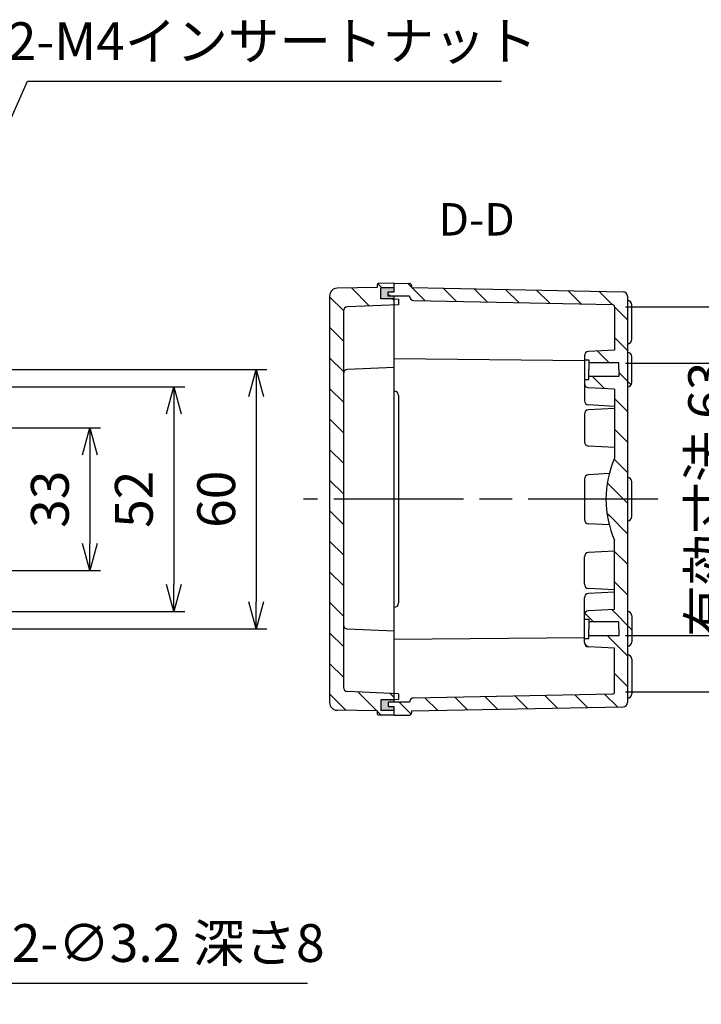
# Model space of a CAD drawing. Units: millimetres. Extents: x 0 to 2040, y 0 to 700.
# Drawn here: x 1534 to 1692, y 253 to 481 of the extents above; entities that cross this region are included whole.
import ezdxf

# ---------------------------------------------------------------- set-up
doc = ezdxf.new("R2010")
doc.units = ezdxf.units.MM
doc.header["$LTSCALE"] = 2.5
doc.linetypes.add('AM_ISO08W050', pattern=[18, 12, -1.5, 3, -1.5])
doc.linetypes.add('CENTER', pattern=[2, 1.25, -0.25, 0.25, -0.25])
for name, color, linetype, lineweight in [('AM_10', 7, 'AM_ISO08W050', 50), ('AM_5', 3, 'Continuous', 25), ('AM_7', 4, 'AM_ISO08W050', 25), ('AM_8', 1, 'Continuous', 25), ('ｶﾞｽｹｯﾄ', 5, 'Continuous', 25), ('ﾄｯﾌﾟｶﾊﾞｰ', 7, 'Continuous', 25), ('ﾎﾞﾃﾞｨｰ', 2, 'Continuous', 25)]:
    doc.layers.add(name, color=color, linetype=linetype, lineweight=lineweight)
doc.styles.add('ACISOTS', font='isocp.shx', dxfattribs={"height": 1, "bigfont": 'extfont.shx'})
doc.styles.get("Standard").update_dxf_attribs({"font": 'ISOCP.SHX', "bigfont": 'EXTFONT.SHX'})
doc.dimstyles.new('AM_ISO$0', dxfattribs={"dimtxt": 3.5, "dimasz": 2.5, "dimexe": 1, "dimexo": 1, "dimgap": 1.5, "dimtad": 1, "dimdsep": 46, "dimtxsty": 'STANDARD', "dimblk": 'OPEN30', "dimcen": 0, "dimclrd": 3, "dimclre": 3, "dimclrt": 2, "dimadec": 0, "dimazin": 2, "dimtp": 0.1, "dimtm": 0.1, "dimtfac": 0.71, "dimtmove": 0, "dimatfit": 3, "dimldrblk": 'OPEN30', "dimfxl": 1, "dimlwd": -1, "dimlwe": -1, "dimarcsym": 0})
doc.dimstyles.new('AM_ISO$3', dxfattribs={"dimtxt": 3.5, "dimasz": 2.5, "dimexe": 1, "dimexo": 1, "dimgap": 1.5, "dimtad": 1, "dimtoh": 1, "dimdsep": 46, "dimtxsty": 'STANDARD', "dimblk": 'OPEN30', "dimcen": 0, "dimclrd": 3, "dimclre": 3, "dimclrt": 2, "dimadec": 0, "dimazin": 2, "dimtp": 0.1, "dimtm": 0.1, "dimtfac": 0.71, "dimtofl": 0, "dimtmove": 0, "dimatfit": 0, "dimldrblk": 'OPEN30', "dimfxl": 1, "dimlwd": -1, "dimlwe": -1, "dimarcsym": 0})
pattern_1 = [(315, (1209.6515, 515.982), (3.535534, 3.535534), [])]

# ---------------------------------------------------------------- blocks, each defined once
blk = doc.blocks.new('_Open30')
at = {"color": 0, "linetype": 'ByBlock', "lineweight": -2}
for p, q in [((-1, 0.268), (0, 0)), ((0, 0), (-1, -0.268)), ((0, 0), (-1, 0))]:
    blk.add_line(p, q, dxfattribs=at)
blk = doc.blocks.new('*D38')
at = {"layer": 'AM_5', "color": 3}
for p, q in [((1508.17, 386.27), (1552.99, 386.27)), ((1550.49, 380.02), (1550.49, 359.52)), ((1508.17, 353.27), (1552.99, 353.27))]:
    blk.add_line(p, q, dxfattribs=at)
at = {"layer": 'Defpoints', "color": 0}
for p in [(1505.67, 386.27), (1505.67, 353.27), (1550.49, 353.27)]:
    blk.add_point(p, dxfattribs=at)
at = {"layer": 'AM_5', "color": 3, "xscale": 6.25, "yscale": 6.25, "zscale": 6.25}
for p, rotation in [((1550.49, 386.27), 90), ((1550.49, 353.27), 270)]:
    blk.add_blockref('_Open30', p, dxfattribs=dict(at, rotation=rotation))
at = {"layer": 'AM_5', "color": 2, "insert": (1542.37, 369.77), "char_height": 8.75, "attachment_point": 5, "rotation": 90}
blk.add_mtext('33', dxfattribs=at)
blk = doc.blocks.new('*D39')
at = {"layer": 'AM_5', "color": 3}
for p, q in [((1507.29, 395.77), (1572.45, 395.77)), ((1569.95, 389.52), (1569.95, 350.02)), ((1508.62, 343.77), (1572.45, 343.77))]:
    blk.add_line(p, q, dxfattribs=at)
at = {"layer": 'Defpoints', "color": 0}
for p in [(1504.79, 395.77), (1506.12, 343.77), (1569.95, 343.77)]:
    blk.add_point(p, dxfattribs=at)
at = {"layer": 'AM_5', "color": 3, "xscale": 6.25, "yscale": 6.25, "zscale": 6.25}
for p, rotation in [((1569.95, 395.77), 90), ((1569.95, 343.77), 270)]:
    blk.add_blockref('_Open30', p, dxfattribs=dict(at, rotation=rotation))
at = {"layer": 'AM_5', "color": 2, "insert": (1561.82, 369.77), "char_height": 8.75, "attachment_point": 5, "rotation": 90}
blk.add_mtext('52', dxfattribs=at)
blk = doc.blocks.new('*D40')
at = {"layer": 'AM_5', "color": 3}
for p, q in [((1485.58, 399.77), (1591.5, 399.77)), ((1589, 393.52), (1589, 346.02)), ((1485.58, 339.77), (1591.5, 339.77))]:
    blk.add_line(p, q, dxfattribs=at)
at = {"layer": 'Defpoints', "color": 0}
for p in [(1483.08, 399.77), (1483.08, 339.77), (1589, 339.77)]:
    blk.add_point(p, dxfattribs=at)
at = {"layer": 'AM_5', "color": 3, "xscale": 6.25, "yscale": 6.25, "zscale": 6.25}
for p, rotation in [((1589, 399.77), 90), ((1589, 339.77), 270)]:
    blk.add_blockref('_Open30', p, dxfattribs=dict(at, rotation=rotation))
at = {"layer": 'AM_5', "color": 2, "insert": (1580.88, 369.77), "char_height": 8.75, "attachment_point": 5, "rotation": 90}
blk.add_mtext('60', dxfattribs=at)
blk = doc.blocks.new('*D42')
at = {"layer": 'AM_5', "color": 3}
for p, q in [((1674.48, 401.27), (1705.17, 401.27)), ((1702.67, 395.02), (1702.67, 344.51)), ((1674.48, 338.26), (1705.17, 338.26))]:
    blk.add_line(p, q, dxfattribs=at)
at = {"layer": 'Defpoints', "color": 0}
for p in [(1671.98, 401.27), (1671.98, 338.26), (1702.67, 338.26)]:
    blk.add_point(p, dxfattribs=at)
at = {"layer": 'AM_5', "color": 3, "xscale": 6.25, "yscale": 6.25, "zscale": 6.25}
for p, rotation in [((1702.67, 401.27), 90), ((1702.67, 338.26), 270)]:
    blk.add_blockref('_Open30', p, dxfattribs=dict(at, rotation=rotation))
at = {"layer": 'AM_5', "color": 2, "insert": (1694.54, 369.77), "char_height": 8.75, "attachment_point": 5, "rotation": 90}
blk.add_mtext('有効寸法 63', dxfattribs=at)
blk = doc.blocks.new('*D43')
at = {"layer": 'AM_5', "color": 3}
for p, q in [((1674.48, 414.34), (1725.69, 414.34)), ((1723.19, 408.09), (1723.19, 331.45)), ((1674.48, 325.2), (1725.69, 325.2))]:
    blk.add_line(p, q, dxfattribs=at)
at = {"layer": 'Defpoints', "color": 0}
for p in [(1671.98, 414.34), (1671.98, 325.2), (1723.19, 325.2)]:
    blk.add_point(p, dxfattribs=at)
at = {"layer": 'AM_5', "color": 3, "xscale": 6.25, "yscale": 6.25, "zscale": 6.25}
for p, rotation in [((1723.19, 414.34), 90), ((1723.19, 325.2), 270)]:
    blk.add_blockref('_Open30', p, dxfattribs=dict(at, rotation=rotation))
at = {"layer": 'AM_5', "color": 2, "insert": (1715.06, 369.77), "char_height": 8.75, "attachment_point": 5, "rotation": 90}
blk.add_mtext('有効寸法 89.1', dxfattribs=at)
blk = doc.blocks.new('*D44')
at = {"layer": 'AM_5', "color": 3}
for p, q in [((1496.34, 377.31), (1536.06, 466.52)), ((1536.06, 466.52), (1645.76, 466.52))]:
    blk.add_line(p, q, dxfattribs=at)
at = {"layer": 'Defpoints', "color": 0}
for p in [(1493.8, 371.6), (1492.17, 367.94)]:
    blk.add_point(p, dxfattribs=at)
at = {"layer": 'AM_5', "color": 3, "xscale": 6.25, "yscale": 6.25, "zscale": 6.25, "rotation": 246.0005647372508}
blk.add_blockref('_Open30', (1493.8, 371.6), dxfattribs=at)
at = {"layer": 'AM_5', "color": 2, "insert": (1592.78, 474.65), "char_height": 8.75, "attachment_point": 5}
blk.add_mtext('2-M4インサートナット', dxfattribs=at)
blk = doc.blocks.new('*D45')
at = {"layer": 'AM_5', "color": 3}
for p, q in [((1499.95, 336.32), (1526.01, 257.8)), ((1526.01, 257.8), (1600.86, 257.8))]:
    blk.add_line(p, q, dxfattribs=at)
at = {"layer": 'Defpoints', "color": 0}
for p in [(1496.98, 345.29), (1497.99, 342.25)]:
    blk.add_point(p, dxfattribs=at)
at = {"layer": 'AM_5', "color": 3, "xscale": 6.25, "yscale": 6.25, "zscale": 6.25, "rotation": 108.3613013384641}
blk.add_blockref('_Open30', (1497.99, 342.25), dxfattribs=at)
at = {"layer": 'AM_5', "color": 2, "insert": (1565.31, 265.93), "char_height": 8.75, "attachment_point": 5}
blk.add_mtext('22-∅3.2 深さ8', dxfattribs=at)
blk = doc.blocks.new('*S73')
at = {"layer": 'AM_10', "color": 7, "linetype": 'CENTER'}
for p, q in [((1400.98, 433.77), (1400.98, 418.77)), ((1408.48, 426.27), (1415.98, 426.27)), ((1400.98, 305.77), (1400.98, 320.77)), ((1408.48, 313.27), (1415.98, 313.27))]:
    blk.add_line(p, q, dxfattribs=at)
at = {"layer": 'AM_10', "color": 1, "linetype": 'CENTER'}
blk.add_line((1400.98, 418.77), (1400.98, 320.77), dxfattribs=at)
at = {"layer": 'AM_10', "color": 7, "linetype": 'Continuous'}
blk.add_trace([(1408.48, 427.26), (1408.48, 425.28), (1400.98, 426.27)], dxfattribs=at)
at = {"layer": 'AM_10', "color": 7, "linetype": 'Continuous', "extrusion": (0, 0, -1)}
blk.add_trace([(-1408.48, 312.28), (-1408.48, 314.26), (-1400.98, 313.27)], dxfattribs=at)
at = {"layer": 'AM_10', "color": 7, "char_height": 7.5, "attachment_point": 5, "style": 'ACISOTS'}
for s, insert in [('D-D', (1640.05, 433.58)), ('D', (1421.87, 426.27)), ('D', (1421.87, 313.27))]:
    blk.add_mtext(s, dxfattribs=dict(at, insert=insert))
blk = doc.blocks.new('*S74')
at = {"layer": 'AM_10', "color": 7, "linetype": 'CENTER'}
for p, q in [((1400.98, 433.77), (1400.98, 418.77)), ((1408.48, 426.27), (1415.98, 426.27)), ((1400.98, 305.77), (1400.98, 320.77)), ((1408.48, 313.27), (1415.98, 313.27))]:
    blk.add_line(p, q, dxfattribs=at)
at = {"layer": 'AM_10', "color": 1, "linetype": 'CENTER'}
blk.add_line((1400.98, 418.77), (1400.98, 320.77), dxfattribs=at)
at = {"layer": 'AM_10', "color": 7, "linetype": 'Continuous'}
blk.add_trace([(1408.48, 427.26), (1408.48, 425.28), (1400.98, 426.27)], dxfattribs=at)
at = {"layer": 'AM_10', "color": 7, "linetype": 'Continuous', "extrusion": (0, 0, -1)}
blk.add_trace([(-1408.48, 312.28), (-1408.48, 314.26), (-1400.98, 313.27)], dxfattribs=at)
at = {"layer": 'AM_10', "color": 7, "char_height": 7.5, "attachment_point": 5, "style": 'ACISOTS'}
for s, insert in [('D-D', (1640.05, 433.58)), ('D', (1421.87, 426.27)), ('D', (1421.87, 313.27))]:
    blk.add_mtext(s, dxfattribs=dict(at, insert=insert))

msp = doc.modelspace()

# ---------------------------------------------------------------- hatches: boundary and pattern name
at = {"layer": 'AM_8'}
h = msp.add_hatch(dxfattribs=at)
h.set_pattern_fill('_U', color=256, scale=5, angle=-45, style=0, pattern_type=0)
h.set_pattern_definition(pattern_1)
edge = h.paths.add_edge_path()
edge.add_line((1605.982, 369.769), (1609.182, 369.769))
edge.add_line((1609.182, 369.769), (1609.182, 413.297))
edge.add_arc((1610.182, 413.297), 1, 92.42634, 180, ccw=False)
edge.add_line((1610.139, 414.296), (1620.982, 414.756))
edge.add_line((1620.982, 414.756), (1620.982, 416.169))
edge.add_line((1620.982, 416.169), (1617.882, 416.169))
edge.add_line((1617.882, 416.169), (1617.882, 418.669))
edge.add_line((1617.882, 418.669), (1620.982, 418.669))
edge.add_line((1620.982, 418.669), (1620.982, 419.769))
edge.add_line((1620.982, 419.769), (1617.473, 419.707))
edge.add_arc((1617.482, 419.207), 0.5, 451, 540)
edge.add_line((1616.982, 419.207), (1616.982, 418.769))
edge.add_line((1616.982, 418.769), (1607.75, 418.607))
edge.add_arc((1607.782, 416.808), 1.8, 451, 540)
edge.add_line((1605.982, 416.808), (1605.982, 369.769))
h = msp.add_hatch(dxfattribs=at)
h.set_pattern_fill('_U', color=256, scale=5, angle=-45, style=0, pattern_type=0)
h.set_pattern_definition(pattern_1)
edge = h.paths.add_edge_path()
edge.add_line((1669.982, 369.769), (1674.982, 369.769))
edge.add_line((1674.982, 369.769), (1674.982, 395.769))
edge.add_arc((1674.982, 396.769), 1, 270, 360)
edge.add_line((1675.982, 396.769), (1675.982, 402.769))
edge.add_arc((1674.982, 402.769), 1, 360, 450)
edge.add_line((1674.982, 403.769), (1674.982, 416.79))
edge.add_arc((1673.982, 416.79), 1, 360, 448.85653)
edge.add_line((1674.002, 417.79), (1624.982, 418.769))
edge.add_line((1624.982, 418.769), (1624.982, 419.207))
edge.add_arc((1624.482, 419.207), 0.5, 360, 449)
edge.add_line((1624.49, 419.707), (1620.982, 419.769))
edge.add_line((1620.982, 419.769), (1620.982, 417.769))
edge.add_line((1620.982, 417.769), (1619.582, 417.769))
edge.add_line((1619.582, 417.769), (1619.582, 416.769))
edge.add_line((1619.582, 416.769), (1624.482, 416.769))
edge.add_line((1624.482, 416.769), (1624.482, 416.758))
edge.add_arc((1625.482, 416.758), 1, 180, 268.85653)
edge.add_line((1625.462, 415.758), (1671.492, 414.84))
edge.add_arc((1671.482, 414.34), 0.5, 360, 448.85653, ccw=False)
edge.add_line((1671.982, 414.34), (1671.982, 404.269))
edge.add_line((1671.982, 404.269), (1665.929, 403.951))
edge.add_arc((1665.982, 402.953), 1, 453, 540)
edge.add_line((1664.982, 402.953), (1664.982, 402.019))
edge.add_line((1664.982, 402.019), (1665.982, 402.019))
edge.add_line((1665.982, 402.019), (1665.982, 401.369))
edge.add_line((1665.982, 401.369), (1672.982, 401.369))
edge.add_line((1672.982, 401.369), (1672.982, 398.169))
edge.add_line((1672.982, 398.169), (1665.982, 398.169))
edge.add_line((1665.982, 398.169), (1665.982, 397.519))
edge.add_line((1665.982, 397.519), (1664.982, 397.519))
edge.add_line((1664.982, 397.519), (1664.982, 396.584))
edge.add_arc((1665.982, 396.584), 1, 180, 267)
edge.add_line((1665.929, 395.586), (1671.982, 395.269))
edge.add_line((1671.982, 395.269), (1671.982, 379.269))
edge.add_arc((1693.544, 369.769), 23.563, 516.22268, 540)
h = msp.add_hatch(dxfattribs=at)
h.set_pattern_fill('_U', color=256, scale=5, angle=-45, style=0, pattern_type=0)
h.set_pattern_definition(pattern_1)
edge = h.paths.add_edge_path()
edge.add_line((1605.982, 369.769), (1609.182, 369.769))
edge.add_line((1609.182, 369.769), (1609.182, 326.24))
edge.add_arc((1610.182, 326.24), 1, 540, 627.57366)
edge.add_line((1610.139, 325.241), (1620.982, 324.782))
edge.add_line((1620.982, 324.782), (1620.982, 323.369))
edge.add_line((1620.982, 323.369), (1617.882, 323.369))
edge.add_line((1617.882, 323.369), (1617.882, 320.869))
edge.add_line((1617.882, 320.869), (1620.982, 320.869))
edge.add_line((1620.982, 320.869), (1620.982, 319.769))
edge.add_line((1620.982, 319.769), (1617.473, 319.83))
edge.add_arc((1617.482, 320.33), 0.5, 180, 269, ccw=False)
edge.add_line((1616.982, 320.33), (1616.982, 320.769))
edge.add_line((1616.982, 320.769), (1607.75, 320.93))
edge.add_arc((1607.782, 322.729), 1.8, 180, 269, ccw=False)
edge.add_line((1605.982, 322.729), (1605.982, 369.769))
h = msp.add_hatch(dxfattribs=at)
h.set_pattern_fill('_U', color=256, scale=5, angle=-45, style=0, pattern_type=0)
h.set_pattern_definition(pattern_1)
edge = h.paths.add_edge_path()
edge.add_line((1669.982, 369.769), (1674.982, 369.769))
edge.add_line((1674.982, 369.769), (1674.982, 343.769))
edge.add_arc((1674.982, 342.769), 1, 360, 450, ccw=False)
edge.add_line((1675.982, 342.769), (1675.982, 336.769))
edge.add_arc((1674.982, 336.769), 1, 270, 360, ccw=False)
edge.add_line((1674.982, 335.769), (1674.982, 322.747))
edge.add_arc((1673.982, 322.747), 1, 271.14347, 360, ccw=False)
edge.add_line((1674.002, 321.747), (1624.982, 320.769))
edge.add_line((1624.982, 320.769), (1624.982, 320.33))
edge.add_arc((1624.482, 320.33), 0.5, 271, 360, ccw=False)
edge.add_line((1624.49, 319.83), (1620.982, 319.769))
edge.add_line((1620.982, 319.769), (1620.982, 321.769))
edge.add_line((1620.982, 321.769), (1619.582, 321.769))
edge.add_line((1619.582, 321.769), (1619.582, 322.769))
edge.add_line((1619.582, 322.769), (1624.482, 322.769))
edge.add_line((1624.482, 322.769), (1624.482, 322.779))
edge.add_arc((1625.482, 322.779), 1, 451.14347, 540, ccw=False)
edge.add_line((1625.462, 323.779), (1671.492, 324.698))
edge.add_arc((1671.482, 325.197), 0.5, 271.14347, 360)
edge.add_line((1671.982, 325.197), (1671.982, 335.269))
edge.add_line((1671.982, 335.269), (1665.929, 335.586))
edge.add_arc((1665.982, 336.584), 1, 180, 267, ccw=False)
edge.add_line((1664.982, 336.584), (1664.982, 337.519))
edge.add_line((1664.982, 337.519), (1665.982, 337.519))
edge.add_line((1665.982, 337.519), (1665.982, 338.169))
edge.add_line((1665.982, 338.169), (1672.982, 338.169))
edge.add_line((1672.982, 338.169), (1672.982, 341.369))
edge.add_line((1672.982, 341.369), (1665.982, 341.369))
edge.add_line((1665.982, 341.369), (1665.982, 342.019))
edge.add_line((1665.982, 342.019), (1664.982, 342.019))
edge.add_line((1664.982, 342.019), (1664.982, 342.953))
edge.add_arc((1665.982, 342.953), 1, 453, 540, ccw=False)
edge.add_line((1665.929, 343.951), (1671.982, 344.269))
edge.add_line((1671.982, 344.269), (1671.982, 360.269))
edge.add_arc((1693.544, 369.769), 23.563, 180, 203.77732, ccw=False)
at = {"layer": 'ｶﾞｽｹｯﾄ'}
for points in [[(1620.982, 418.669), (1620.982, 417.769), (1619.582, 417.769), (1619.582, 416.769), (1620.982, 416.769), (1620.982, 416.169), (1617.882, 416.169), (1617.882, 418.669)], [(1620.982, 320.869), (1620.982, 321.769), (1619.582, 321.769), (1619.582, 322.769), (1620.982, 322.769), (1620.982, 323.369), (1617.882, 323.369), (1617.882, 320.869)]]:
    msp.add_hatch(color=256, dxfattribs=at).paths.add_polyline_path(points)

# ---------------------------------------------------------------- linework, layer by layer
at = {"layer": 'AM_7'}
msp.add_line((1681.982, 369.769), (1599.982, 369.769), dxfattribs=at)
at = {"layer": 'ﾄｯﾌﾟｶﾊﾞｰ'}
for p, q in [((1620.982, 419.769), (1617.473, 419.707)), ((1620.982, 417.769), (1620.982, 419.769)), ((1616.982, 418.769), (1607.75, 418.607)), ((1616.982, 419.207), (1616.982, 418.769)), ((1617.882, 416.169), (1617.882, 418.669)), ((1620.982, 418.669), (1617.882, 418.669)), ((1605.982, 416.808), (1605.982, 322.729)), ((1621.982, 414.798), (1610.139, 414.296)), ((1620.982, 416.169), (1617.882, 416.169)), ((1620.982, 394.769), (1620.982, 416.769)), ((1620.982, 416.169), (1621.982, 416.098)), ((1621.982, 416.098), (1621.982, 414.798)), ((1609.182, 413.297), (1609.182, 326.24)), ((1620.982, 400.269), (1610.139, 399.809)), ((1620.982, 394.769), (1620.982, 394.769)), ((1621.982, 393.769), (1621.982, 345.769)), ((1620.982, 322.769), (1620.982, 344.769)), ((1620.982, 344.769), (1620.982, 344.769)), ((1620.982, 339.269), (1610.139, 339.728)), ((1621.982, 324.739), (1610.139, 325.241)), ((1621.982, 324.739), (1621.982, 323.439)), ((1617.882, 323.369), (1617.882, 320.869)), ((1620.982, 323.369), (1617.882, 323.369)), ((1621.982, 323.439), (1620.982, 323.369)), ((1620.982, 319.769), (1620.982, 321.769)), ((1616.982, 320.769), (1607.75, 320.93)), ((1616.982, 320.769), (1616.982, 320.33)), ((1620.982, 319.769), (1617.473, 319.83)), ((1620.982, 320.869), (1617.882, 320.869))]:
    msp.add_line(p, q, dxfattribs=at)
for centre, radius, start, end in [((1617.482, 419.207), 0.5, 91, 180), ((1607.782, 416.808), 1.8, 91, 180), ((1610.182, 413.297), 1, 92.42634, 180), ((1610.182, 398.81), 1, 92.42634, 180), ((1620.982, 393.769), 1, 0, 90), ((1620.982, 345.769), 1, 270, 0), ((1610.182, 340.727), 1, 180, 267.57366), ((1610.182, 326.24), 1, 180, 267.57366), ((1607.782, 322.729), 1.8, 180, 269), ((1617.482, 320.33), 0.5, 180, 269)]:
    msp.add_arc(centre, radius, start, end, dxfattribs=at)
at = {"layer": 'ﾎﾞﾃﾞｨｰ'}
for p, q in [((1620.982, 419.769), (1624.49, 419.707)), ((1620.982, 417.769), (1620.982, 419.769)), ((1619.582, 416.769), (1619.582, 417.769)), ((1619.582, 417.769), (1620.982, 417.769)), ((1624.982, 419.207), (1624.982, 418.769)), ((1624.982, 418.769), (1674.002, 417.79)), ((1620.982, 416.769), (1619.582, 416.769)), ((1620.982, 322.769), (1620.982, 416.769)), ((1624.482, 416.769), (1620.982, 416.769)), ((1624.482, 416.758), (1624.482, 416.769)), ((1625.462, 415.758), (1671.492, 414.84)), ((1674.982, 416.79), (1674.982, 322.747)), ((1675.982, 406.769), (1675.982, 414.769)), ((1671.982, 414.34), (1671.982, 404.269)), ((1671.982, 404.269), (1665.929, 403.951)), ((1664.982, 401.835), (1620.982, 402.254)), ((1664.982, 402.953), (1664.982, 396.584)), ((1664.982, 402.019), (1665.982, 402.019)), ((1665.982, 402.019), (1665.982, 399.769)), ((1672.982, 401.369), (1665.982, 401.369)), ((1672.982, 399.769), (1672.982, 401.369)), ((1675.982, 396.769), (1675.982, 402.769)), ((1665.982, 397.519), (1665.982, 399.769)), ((1672.982, 399.769), (1672.982, 398.169)), ((1664.982, 397.519), (1665.982, 397.519)), ((1664.982, 396.584), (1664.982, 392.584)), ((1672.982, 398.169), (1665.982, 398.169)), ((1671.982, 395.269), (1665.929, 395.586)), ((1671.982, 395.269), (1671.982, 379.269)), ((1671.982, 391.269), (1665.929, 391.586)), ((1671.982, 390.769), (1665.929, 390.451)), ((1664.982, 389.453), (1664.982, 383.084)), ((1671.982, 381.769), (1665.929, 382.086)), ((1664.982, 374.453), (1664.982, 365.084)), ((1670.741, 375.704), (1665.929, 375.451)), ((1675.982, 365.769), (1675.982, 373.769)), ((1670.741, 363.834), (1665.929, 364.086)), ((1671.982, 344.269), (1671.982, 360.269)), ((1671.982, 357.769), (1665.929, 357.451)), ((1664.982, 350.084), (1664.982, 356.453)), ((1671.982, 348.769), (1665.929, 349.086)), ((1664.982, 342.953), (1664.982, 346.953)), ((1671.982, 348.269), (1665.929, 347.951)), ((1671.982, 344.269), (1665.929, 343.951)), ((1664.982, 336.584), (1664.982, 342.953)), ((1664.982, 342.019), (1665.982, 342.019)), ((1665.982, 342.019), (1665.982, 339.769)), ((1675.982, 342.769), (1675.982, 336.769)), ((1672.982, 341.369), (1665.982, 341.369)), ((1665.982, 337.519), (1665.982, 339.769)), ((1672.982, 339.769), (1672.982, 341.369)), ((1672.982, 339.769), (1672.982, 338.169)), ((1664.982, 337.702), (1620.982, 337.283)), ((1664.982, 337.519), (1665.982, 337.519)), ((1672.982, 338.169), (1665.982, 338.169)), ((1671.982, 335.269), (1665.929, 335.586)), ((1671.982, 325.197), (1671.982, 335.269)), ((1675.982, 332.769), (1675.982, 324.769)), ((1625.462, 323.779), (1671.492, 324.698)), ((1620.982, 322.769), (1619.582, 322.769)), ((1619.582, 322.769), (1619.582, 321.769)), ((1619.582, 321.769), (1620.982, 321.769)), ((1624.482, 322.769), (1620.982, 322.769)), ((1620.982, 319.769), (1620.982, 321.769)), ((1624.482, 322.779), (1624.482, 322.769)), ((1624.982, 320.769), (1674.002, 321.747)), ((1620.982, 319.769), (1624.49, 319.83)), ((1624.982, 320.769), (1624.982, 320.33))]:
    msp.add_line(p, q, dxfattribs=at)
for centre, radius, start, end in [((1624.482, 419.207), 0.5, 0, 89), ((1673.982, 416.79), 1, 0, 88.85653), ((1625.482, 416.758), 1, 180, 268.85653), ((1671.482, 414.34), 0.5, 0, 88.85653), ((1674.982, 414.769), 1, 0, 90), ((1674.982, 406.769), 1, 270, 0), ((1665.982, 402.953), 1, 93, 180), ((1674.982, 402.769), 1, 0, 90), ((1665.982, 396.584), 1, 180, 267), ((1674.982, 396.769), 1, 270, 0), ((1665.982, 392.584), 1, 180, 267), ((1665.982, 389.453), 1, 93, 180), ((1665.982, 383.084), 1, 180, 267), ((1693.544, 369.769), 23.563, 156.22268, 203.77732), ((1665.982, 374.453), 1, 93, 180), ((1674.982, 373.769), 1, 0, 90), ((1665.982, 365.084), 1, 180, 267), ((1674.982, 365.769), 1, 270, 0), ((1665.982, 356.453), 1, 93, 180), ((1665.982, 350.084), 1, 180, 267), ((1665.982, 346.953), 1, 93, 180), ((1665.982, 342.953), 1, 93, 180), ((1674.982, 342.769), 1, 0, 90), ((1665.982, 336.584), 1, 180, 267), ((1674.982, 336.769), 1, 270, 0), ((1674.982, 332.769), 1, 0, 90), ((1625.482, 322.779), 1, 91.14347, 180), ((1671.482, 325.197), 0.5, 271.14347, 0), ((1674.982, 324.769), 1, 270, 0), ((1673.982, 322.747), 1, 271.14347, 0), ((1624.482, 320.33), 0.5, 271, 0)]:
    msp.add_arc(centre, radius, start, end, dxfattribs=at)

# ---------------------------------------------------------------- block references
at = {"layer": 'AM_10'}
for name in ['*S73', '*S74']:
    msp.add_blockref(name, (0, 0), dxfattribs=at)

# ---------------------------------------------------------------- dimensions: what is measured, and where the dimension line sits
at = {"layer": 'AM_5'}
for p1, p2, text, picture, middle in [((1492.168, 367.942), (1493.795, 371.596), '2-M4インサートナット', '*D44', (1592.785, 466.525)), ((1496.978, 345.287), (1497.986, 342.25), '22-<> 深さ8', '*D45', (1565.313, 257.803))]:
    dim = msp.add_diameter_dim_2p(p1=p1, p2=p2, text=text, dimstyle='AM_ISO$3', override={"dimscale": 2.5}, dxfattribs=at)
    dim.commit()
    dim.dimension.update_dxf_attribs({"geometry": picture, "text_midpoint": middle, "dimtype": 163})
dim = msp.add_linear_dim(base=(1723.189, 325.197), p1=(1671.982, 414.34), p2=(1671.982, 325.197), angle=90, text='有効寸法 <>', dimstyle='AM_ISO$0', override={"dimscale": 2.5, "dimdec": 1}, dxfattribs=at)
dim.commit()
dim.dimension.update_dxf_attribs({"geometry": '*D43', "text_midpoint": (1715.064, 369.769)})
dim = msp.add_linear_dim(base=(1702.669, 338.264), p1=(1671.982, 401.273), p2=(1671.982, 338.264), angle=90, text='有効寸法 <>', dimstyle='AM_ISO$0', override={"dimscale": 2.5, "dimdec": 1}, dxfattribs=at)
dim.commit()
dim.dimension.update_dxf_attribs({"geometry": '*D42', "text_midpoint": (1702.669, 369.769), "dimtype": 160})
for base, p1, p2, picture, middle in [((1589.005, 339.769), (1483.082, 399.769), (1483.082, 339.769), '*D40', (1580.88, 369.769)), ((1569.95, 343.769), (1504.791, 395.769), (1506.118, 343.769), '*D39', (1561.824, 369.769)), ((1550.494, 353.269), (1505.672, 386.269), (1505.672, 353.269), '*D38', (1542.369, 369.769))]:
    dim = msp.add_linear_dim(base=base, p1=p1, p2=p2, angle=90, dimstyle='AM_ISO$0', override={"dimscale": 2.5}, dxfattribs=at)
    dim.commit()
    dim.dimension.update_dxf_attribs({"geometry": picture, "text_midpoint": middle})

doc.saveas('drawing.dxf')
